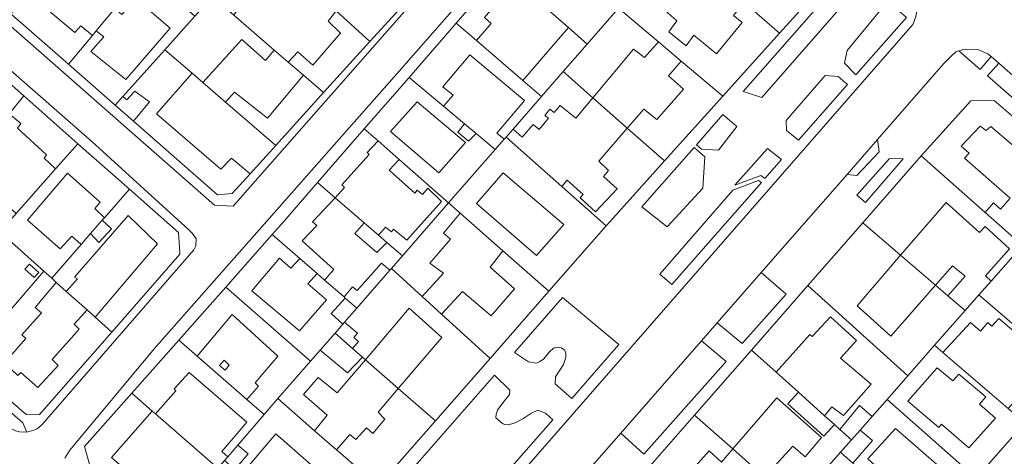
# Model space of a CAD drawing. Units: inches. Extents: x 355444 to 358939, y 6301338 to 6305414.
# Drawn here: x 355747 to 355929, y 6301581 to 6301662 of the extents above; entities that cross this region are included whole.
import ezdxf

# ---------------------------------------------------------------- set-up
doc = ezdxf.new("R2010")
doc.units = ezdxf.units.IN
doc.header["$MEASUREMENT"] = 0
for name, color, linetype, lineweight in [('Contexto_Areas Verdes', 3, 'Continuous', 0), ('Contexto_Calles', 2, 'Continuous', 0), ('Contexto_Construcciones', 254, 'Continuous', 0), ('Contexto_Predios', 1, 'Continuous', 0)]:
    doc.layers.add(name, color=color, linetype=linetype, lineweight=lineweight)

msp = doc.modelspace()

# ---------------------------------------------------------------- linework, layer by layer
at = {"layer": 'Contexto_Areas Verdes'}
for points in [[(355900.08, 6301671.41), (355910.44, 6301662.49), (355901.11, 6301651.86), (355898.96, 6301654.01), (355899.5, 6301656.39), (355905.58, 6301663.75), (355901.02, 6301667.55), (355883.72, 6301647.69), (355880.29, 6301648.81)], [(355921.26, 6301656.59), (355923.64, 6301656.57), (355925.48, 6301655.77), (355926.09, 6301655.24), (355924.04, 6301652.84), (355920.1, 6301656.28)], [(355927.51, 6301654), (355934.79, 6301647.62), (355932.83, 6301645.23), (355925.44, 6301651.68)], [(355895.44, 6301651.73), (355897.82, 6301651.59), (355899.57, 6301650.11), (355890.5, 6301639.78), (355888.26, 6301641.55), (355888.24, 6301643.45)], [(355876.52, 6301644.51), (355879.08, 6301642.33), (355875.68, 6301637.93), (355872.54, 6301638.15), (355871.62, 6301638.91)], [(355905.09, 6301639.91), (355905.37, 6301637.65), (355901.3, 6301633.26), (355899.46, 6301633.47)], [(355871.2, 6301638.44), (355873.16, 6301636.69), (355872.8, 6301630.93), (355866.24, 6301623.77), (355861.57, 6301627.44)], [(355884.78, 6301638.27), (355887.35, 6301636.19), (355884.29, 6301632.71), (355883.52, 6301633.25), (355878.72, 6301631.49)], [(355907.28, 6301636.4), (355909.86, 6301636.33), (355902.87, 6301628.27), (355901.26, 6301629.62)], [(355883.1, 6301632.35), (355883.65, 6301631.98), (355867.1, 6301613.13), (355864.86, 6301615.03), (355878.38, 6301630.55)], [(355883.6, 6301615.33), (355888.19, 6301611.34), (355880.06, 6301602.18), (355875.44, 6301605.99)], [(355846.91, 6301610.7), (355857.32, 6301601.99), (355848.59, 6301592.05), (355845.52, 6301594.73), (355845.6, 6301596.05), (355847.08, 6301598.33), (355847.48, 6301599.61), (355847.5, 6301600.39), (355847.34, 6301600.91), (355846.68, 6301601.37), (355845.86, 6301601.51), (355845.22, 6301601.35), (355844.4, 6301600.61), (355843.42, 6301599.39), (355842.66, 6301598.79), (355842.02, 6301598.55), (355840.58, 6301598.79), (355838.02, 6301600.56)], [(355872.58, 6301602.71), (355877.11, 6301598.85), (355861.92, 6301581.74), (355857.63, 6301585.6)], [(355735.03, 6301598.15), (355747.18, 6301587.51), (355747.88, 6301585.83), (355746.52, 6301585.89), (355745.78, 6301586.03), (355744.3, 6301586.87), (355734.03, 6301595.88)]]:
    msp.add_lwpolyline(points, close=True, dxfattribs=at)
msp.add_lwpolyline([(355817.05, 6301576.62), (355834.32, 6301596.33), (355837.14, 6301593.55), (355837.06, 6301592.75), (355835.46, 6301590.71), (355834.9, 6301589.87), (355834.62, 6301589.11), (355834.58, 6301588.47), (355835.78, 6301587.39), (355836.14, 6301587.19), (355836.84, 6301587.13), (355837.92, 6301587.45), (355839.56, 6301588.29), (355841, 6301589.25), (355842.32, 6301589.85), (355843.72, 6301589.33), (355845.09, 6301588.06), (355826.78, 6301567.22)], dxfattribs=at)
at = {"layer": 'Contexto_Calles'}
for points in [[(355739.43, 6301665.7), (355782.55, 6301627.78), (355786.03, 6301627.58), (355820.83, 6301667.22), (355821.43, 6301668.22), (355821.46, 6301668.87), (355821.49, 6301669.56), (355821.29, 6301670.16), (355820.29, 6301671.48), (355816.59, 6301674.86), (355757.86, 6301725.76), (355727.49, 6301752.51)], [(355833.45, 6301571.54), (355911.61, 6301661.2), (355912.18, 6301662.57), (355912.46, 6301664.65), (355912.37, 6301664.95), (355911.67, 6301667.4), (355910.25, 6301669.16), (355903.5, 6301675.08), (355902.36, 6301676.08), (355873.97, 6301700.98), (355869.66, 6301704.73), (355868.88, 6301705.19), (355867.55, 6301705.64), (355866.18, 6301705.77), (355865.78, 6301705.71), (355864.89, 6301705.56), (355862.92, 6301704.93), (355860.96, 6301703.63), (355837.47, 6301676.3), (355816.7, 6301652.53), (355771.44, 6301601.2), (355755.85, 6301582.49), (355754.93, 6301580.97)], [(355746.52, 6301585.89), (355747.88, 6301585.83), (355749.2, 6301586.17), (355749.78, 6301586.43), (355750.74, 6301587.23), (355778.76, 6301619.49), (355779.14, 6301620.23), (355779.18, 6301621.55), (355778.54, 6301622.51), (355777.86, 6301623.19), (355759.88, 6301639.53), (355725.98, 6301669.31)], [(355934.79, 6301647.62), (355927.51, 6301654), (355926.09, 6301655.24), (355925.48, 6301655.77), (355923.64, 6301656.57), (355921.26, 6301656.59), (355920.1, 6301656.28), (355919.56, 6301656.13), (355918.73, 6301655.31), (355917.35, 6301653.94), (355905.09, 6301639.91), (355899.46, 6301633.47), (355887.53, 6301619.82), (355883.6, 6301615.33), (355875.44, 6301605.99), (355872.58, 6301602.71), (355857.63, 6301585.6), (355852.37, 6301579.59)]]:
    msp.add_lwpolyline(points, dxfattribs=at)
at = {"layer": 'Contexto_Construcciones'}
for points in [[(355758.85, 6301673.43), (355766.36, 6301666.82), (355764.15, 6301664.15), (355760.71, 6301659.99), (355760.03, 6301659.17), (355757.9, 6301660.92), (355756.78, 6301659.72), (355750.44, 6301665.01), (355752.04, 6301666.96), (355749.88, 6301668.84), (355751.32, 6301670.51), (355752.98, 6301672.45), (355755.88, 6301670.09)], [(355872.01, 6301672.56), (355880.45, 6301665.22), (355878.51, 6301662.86), (355880.1, 6301661.55), (355875.34, 6301655.73), (355871.13, 6301659.19), (355869.71, 6301657.25), (355866.5, 6301659.81), (355868.01, 6301661.85), (355864.67, 6301664.8), (355866.48, 6301667.11), (355865.66, 6301667.77), (355868.29, 6301671.01), (355869.6, 6301669.95)], [(355797.13, 6301670.96), (355804.03, 6301664.66), (355805.08, 6301663.7), (355803.56, 6301661.81), (355805.88, 6301659.59), (355800.76, 6301653.65), (355797.95, 6301656.14), (355796.21, 6301654.2), (355793.59, 6301656.46), (355786.07, 6301662.94), (355792.9, 6301670.47), (355795.06, 6301668.59)], [(355768.07, 6301666.01), (355774.37, 6301660.49), (355766.18, 6301651.01), (355759.71, 6301656.18), (355762.1, 6301658.87), (355760.71, 6301659.99), (355764.15, 6301664.15), (355765.48, 6301663.01)], [(355836.14, 6301666.85), (355838.96, 6301664.45), (355841.07, 6301666.69), (355847.96, 6301660.61), (355839.58, 6301650.82), (355830.97, 6301658.19), (355833.68, 6301661.39), (355832.49, 6301662.47)], [(355787.64, 6301658.41), (355792, 6301654.5), (355793.59, 6301656.46), (355796.21, 6301654.2), (355799, 6301651.79), (355792.34, 6301643.83), (355786.28, 6301648.65), (355784.61, 6301646.83), (355780.43, 6301650.44)], [(355864.63, 6301657.96), (355868.82, 6301654.42), (355866.46, 6301651.69), (355869.26, 6301649.25), (355864.32, 6301643.59), (355861.9, 6301645.53), (355858.86, 6301642.02), (355852.51, 6301647.64), (355860.02, 6301656.59), (355862.04, 6301655.07)], [(355829.76, 6301655.6), (355839.84, 6301647.15), (355834.77, 6301641.11), (355836.1, 6301639.95), (355834.47, 6301638.07), (355830.92, 6301641.04), (355828.77, 6301642.83), (355824.92, 6301646.05), (355826.7, 6301648.09), (355824.76, 6301649.67)], [(355778.44, 6301652.17), (355780.43, 6301650.44), (355784.61, 6301646.83), (355793.88, 6301638.8), (355789.16, 6301633.58), (355785.72, 6301636.49), (355783.72, 6301634.41), (355771.83, 6301644.67)], [(355767.86, 6301648.86), (355770.54, 6301646.9), (355767.59, 6301643.28), (355764.21, 6301646.25), (355765.66, 6301647.86), (355766.38, 6301647.22)], [(355820.04, 6301646.91), (355828.98, 6301639.37), (355824.04, 6301633.75), (355815.1, 6301641.41)], [(355852.51, 6301647.64), (355858.86, 6301642.02), (355853.57, 6301635.93), (355855.38, 6301634.2), (355854.46, 6301633.1), (355856.96, 6301630.81), (355852.97, 6301626.53), (355850.12, 6301629.15), (355850.68, 6301629.75), (355847.72, 6301632.39), (355846.75, 6301631.23), (355836.46, 6301640.36), (355837.76, 6301641.85), (355839.4, 6301640.36), (355841.46, 6301642.69), (355842.54, 6301641.78), (355844.27, 6301643.84), (355843.6, 6301644.35), (355844.52, 6301645.52), (355845.32, 6301644.91), (355846.48, 6301646.23), (355849.34, 6301643.87)], [(355744.62, 6301644.66), (355746.8, 6301642.89), (355746.18, 6301642.04), (355751.56, 6301637.09), (355751.08, 6301636.49), (355753.21, 6301634.47), (355745.93, 6301626.25), (355738.28, 6301633.21), (355743.35, 6301639.26), (355741.42, 6301640.8), (355744.09, 6301644.01)], [(355828.77, 6301642.83), (355830.92, 6301641.04), (355829.52, 6301639.59), (355827.52, 6301641.27)], [(355924.04, 6301642.35), (355925.16, 6301641.55), (355926.01, 6301642.34), (355937.3, 6301632.73), (355934.1, 6301629.03), (355937.17, 6301626.38), (355934.49, 6301623.33), (355932.67, 6301621.25), (355931.87, 6301620.34), (355925, 6301626.41), (355926.53, 6301628.22), (355927.83, 6301627.06), (355929.61, 6301629.06), (355921.14, 6301636.49), (355922.02, 6301637.41), (355920.55, 6301638.68)], [(355812.8, 6301639.65), (355816.69, 6301636.23), (355814.85, 6301634.26), (355819.58, 6301630.02), (355820.02, 6301630.57), (355821.01, 6301629.73), (355821.98, 6301630.89), (355824.54, 6301628.48), (355818.1, 6301621.29), (355815.64, 6301623.31), (355815.26, 6301622.85), (355814.18, 6301623.73), (355812.88, 6301622.22), (355810.25, 6301624.49), (355804.85, 6301629.15), (355806.6, 6301631.03), (355806.12, 6301631.55), (355811.15, 6301637.12), (355810.78, 6301637.53)], [(355755.41, 6301633.68), (355761.47, 6301628.3), (355760.45, 6301627.17), (355762.23, 6301625.43), (355761.84, 6301624.98), (355759.69, 6301622.51), (355757.96, 6301620.53), (355756.23, 6301622.04), (355754.08, 6301619.69), (355748.02, 6301625.02)], [(355835.94, 6301633.77), (355847.14, 6301624.21), (355842.08, 6301618.47), (355830.98, 6301628.09)], [(355804.85, 6301629.15), (355810.25, 6301624.49), (355808.49, 6301622.52), (355812.58, 6301619.05), (355814.44, 6301620.87), (355817.31, 6301618.4), (355815.26, 6301616.05), (355815, 6301615.75), (355813.44, 6301617.03), (355808.94, 6301612.01), (355808.1, 6301612.65), (355806.51, 6301610.8), (355802.93, 6301613.91), (355804.62, 6301615.89), (355798.79, 6301621.18), (355801.5, 6301623.99), (355800.7, 6301624.7)], [(355917.77, 6301628.28), (355923.96, 6301622.75), (355925.01, 6301623.84), (355929.51, 6301619.67), (355925.04, 6301614.71), (355926.07, 6301613.74), (355923.82, 6301611.18), (355921.28, 6301608.28), (355918.11, 6301610.99), (355921.27, 6301614.66), (355918.97, 6301616.56), (355915.81, 6301612.96), (355909.35, 6301618.5)], [(355766.64, 6301625.88), (355772.04, 6301620.65), (355760.52, 6301607.05), (355759.03, 6301608.39), (355755.19, 6301611.84), (355757.24, 6301614.13), (355756.72, 6301614.45)], [(355827.98, 6301626.29), (355835.87, 6301619.35), (355833.51, 6301616.31), (355838, 6301612.31), (355833.68, 6301607.31), (355828.4, 6301611.83), (355824.51, 6301607.6), (355820.94, 6301610.86), (355824.88, 6301615.19), (355822.36, 6301617.03), (355826.16, 6301621.51), (355824.88, 6301622.61)], [(355761.84, 6301624.98), (355763.54, 6301623.38), (355761.21, 6301620.88), (355759.69, 6301622.51)], [(355748.4, 6301616.88), (355750.14, 6301615.35), (355749.27, 6301614.39), (355747.5, 6301615.91)], [(355794.56, 6301617.99), (355796.68, 6301616.12), (355798.33, 6301617.93), (355801.56, 6301615.11), (355799.84, 6301613.2), (355803.3, 6301610.29), (355798.3, 6301604.54), (355789.47, 6301611.95)], [(355909.35, 6301618.5), (355915.81, 6301612.96), (355907.53, 6301603.55), (355901.33, 6301609.18)], [(355753.34, 6301613.5), (355755.19, 6301611.84), (355759.03, 6301608.39), (355756.66, 6301605.75), (355757.58, 6301604.85), (355752.56, 6301599.21), (355753.67, 6301598.14), (355749.95, 6301594.03), (355746.8, 6301596.85), (355746.26, 6301596.27), (355743.78, 6301598.63), (355747.74, 6301603.11), (355746.99, 6301603.81), (355750.61, 6301607.87), (355749.42, 6301608.87)], [(355806.74, 6301610.6), (355808.88, 6301608.73), (355806.62, 6301606.14), (355806.27, 6301605.74), (355804.13, 6301607.72)], [(355818.52, 6301608.71), (355824.58, 6301603.32), (355816.53, 6301593.89), (355810.46, 6301599.2)], [(355785.85, 6301607.55), (355794.3, 6301599.87), (355790.1, 6301594.94), (355790.68, 6301594.32), (355788.57, 6301591.83), (355779.35, 6301599.86)], [(355806.62, 6301606.14), (355809, 6301604.11), (355808.34, 6301603.29), (355809.16, 6301602.59), (355808.08, 6301601.29), (355804.85, 6301604.11), (355806.27, 6301605.74)], [(355896.41, 6301607.12), (355901.18, 6301602.77), (355898.24, 6301599.49), (355903.89, 6301594.66), (355898.78, 6301588.89), (355896.65, 6301590.46), (355895.3, 6301588.85), (355890.47, 6301593.19), (355886.34, 6301596.9), (355892.61, 6301603.88), (355893.04, 6301603.47)], [(355927.49, 6301606.8), (355932.36, 6301602.67), (355931.12, 6301601.21), (355935.73, 6301597.36), (355929.23, 6301590.17), (355917.19, 6301600.54), (355922.26, 6301606.05), (355924.09, 6301604.47), (355925.48, 6301606.08), (355926.23, 6301605.42)], [(355804.85, 6301604.11), (355808.08, 6301601.29), (355809.93, 6301599.67), (355807.16, 6301596.79), (355802.09, 6301600.95)], [(355785.3, 6301598.18), (355784.36, 6301599.12), (355783.5, 6301598.14), (355784.52, 6301597.28)], [(355810.46, 6301599.2), (355816.53, 6301593.89), (355812.8, 6301589.51), (355814.05, 6301588.23), (355811.81, 6301585.55), (355810.69, 6301586.59), (355808.68, 6301584.47), (355807.58, 6301585.38), (355805.14, 6301582.51), (355801.07, 6301586.07), (355803.38, 6301588.93), (355799.04, 6301592.76), (355801.74, 6301595.89), (355805.25, 6301593.06)], [(355777.92, 6301596.84), (355788.56, 6301587.66), (355783.96, 6301582.2), (355785.05, 6301581.26), (355784.44, 6301580.56), (355783.21, 6301579.13), (355771.66, 6301589.2), (355775.46, 6301593.45), (355775.12, 6301593.8)], [(355916.12, 6301597.7), (355919.02, 6301595.3), (355920.14, 6301596.54), (355925.1, 6301592.36), (355923.91, 6301590.98), (355926.9, 6301588.4), (355921.97, 6301582.89), (355916.93, 6301587.26), (355916.42, 6301586.69), (355910.68, 6301591.55)], [(355890.47, 6301593.19), (355895.3, 6301588.85), (355897.14, 6301587.19), (355895.2, 6301585.07), (355888.54, 6301591.03)], [(355886.47, 6301592.16), (355894.75, 6301584.82), (355891.71, 6301581.26), (355889.43, 6301583.24), (355884.23, 6301577.46), (355878.35, 6301582.69)], [(355771.08, 6301589.7), (355771.66, 6301589.2), (355783.21, 6301579.13), (355781.06, 6301576.63), (355779.02, 6301578.26), (355777.08, 6301576), (355777.96, 6301575.24), (355774.78, 6301571.54), (355768.8, 6301576.64), (355768.38, 6301576.1), (355765.72, 6301578.36), (355766.14, 6301578.82), (355763.55, 6301581.11)], [(355901.74, 6301590.75), (355904.08, 6301588.7), (355901.86, 6301586.18), (355900.27, 6301584.37), (355898.12, 6301586.31)], [(355901.86, 6301586.18), (355904.16, 6301584.28), (355900.56, 6301580.06), (355898.27, 6301582.09), (355900.27, 6301584.37)], [(355908.4, 6301586.47), (355918.35, 6301577.84), (355911.64, 6301570.22), (355905.61, 6301575.57), (355907.11, 6301577.44), (355903.3, 6301580.84)], [(355793.91, 6301585.51), (355804.98, 6301575.77), (355800.3, 6301570.3), (355798.5, 6301571.78), (355796.85, 6301569.86), (355790.2, 6301575.59), (355787.93, 6301577.55), (355789.58, 6301579.42), (355789.12, 6301579.8)], [(355786.87, 6301583.37), (355788.82, 6301581.78), (355786.35, 6301578.92), (355784.44, 6301580.56), (355785.05, 6301581.26)], [(355878.35, 6301582.69), (355884.23, 6301577.46), (355885.72, 6301576.14), (355882.69, 6301572.78), (355881.35, 6301573.88), (355875.86, 6301567.74), (355876.77, 6301566.86), (355874.56, 6301564.34), (355868.59, 6301569.55), (355867.34, 6301570.64), (355869.73, 6301573.33), (355867.66, 6301575.21), (355873.97, 6301582.32), (355876.27, 6301580.26)]]:
    msp.add_lwpolyline(points, close=True, dxfattribs=at)
at = {"layer": 'Contexto_Predios'}
for points in [[(355878.95, 6301689.09), (355895.86, 6301674.55), (355896.13, 6301669.76), (355886.96, 6301659.56), (355880.45, 6301665.22), (355872.01, 6301672.56), (355871.06, 6301673.39), (355869.93, 6301674.38), (355867.71, 6301676.31), (355868.41, 6301677.09), (355870.57, 6301679.47), (355872.39, 6301681.56), (355874.55, 6301684.05)], [(355799.97, 6301686.8), (355818.53, 6301670.44), (355818.83, 6301666.38), (355811.28, 6301658.04), (355805.08, 6301663.7), (355804.03, 6301664.66), (355797.13, 6301670.96), (355795.93, 6301672.06), (355795.17, 6301672.75), (355791.18, 6301676.39), (355791.76, 6301677.03), (355793.12, 6301678.56)], [(355844.31, 6301681.11), (355850.35, 6301675.95), (355856.11, 6301671.03), (355860.18, 6301667.55), (355857.24, 6301664.19), (355851.44, 6301657.53), (355847.96, 6301660.61), (355841.07, 6301666.69), (355835.82, 6301671.33)], [(355759.36, 6301679.86), (355769.69, 6301670.83), (355766.36, 6301666.82), (355764.15, 6301664.15), (355760.71, 6301659.99), (355760.03, 6301659.17), (355755.59, 6301653.82), (355744.97, 6301663.14), (355748.28, 6301666.99), (355749.88, 6301668.84), (355751.32, 6301670.51), (355752.98, 6301672.45)], [(355791.18, 6301676.39), (355795.17, 6301672.75), (355795.93, 6301672.06), (355797.13, 6301670.96), (355804.03, 6301664.66), (355805.08, 6301663.7), (355811.28, 6301658.04), (355802.73, 6301648.58), (355799, 6301651.79), (355796.21, 6301654.2), (355793.59, 6301656.46), (355786.07, 6301662.94), (355782.16, 6301666.31)], [(355867.71, 6301676.31), (355869.93, 6301674.38), (355871.06, 6301673.39), (355872.01, 6301672.56), (355880.45, 6301665.22), (355886.96, 6301659.56), (355876.5, 6301647.94), (355868.82, 6301654.42), (355864.63, 6301657.96), (355857.24, 6301664.19), (355860.18, 6301667.55), (355866.14, 6301674.39)], [(355835.82, 6301671.33), (355841.07, 6301666.69), (355847.96, 6301660.61), (355851.44, 6301657.53), (355847.03, 6301652.49), (355843.02, 6301647.88), (355839.58, 6301650.82), (355830.97, 6301658.19), (355827.21, 6301661.41)], [(355769.69, 6301670.83), (355778.96, 6301662.73), (355773.41, 6301656.52), (355765.66, 6301647.86), (355764.21, 6301646.25), (355755.59, 6301653.82), (355760.03, 6301659.17), (355760.71, 6301659.99), (355764.15, 6301664.15), (355766.36, 6301666.82)], [(355782.16, 6301666.31), (355786.07, 6301662.94), (355793.59, 6301656.46), (355796.21, 6301654.2), (355799, 6301651.79), (355802.73, 6301648.58), (355793.88, 6301638.8), (355784.61, 6301646.83), (355780.43, 6301650.44), (355778.44, 6301652.17), (355773.41, 6301656.52), (355778.96, 6301662.73)], [(355857.24, 6301664.19), (355864.63, 6301657.96), (355868.82, 6301654.42), (355876.5, 6301647.94), (355865.72, 6301635.94), (355858.86, 6301642.02), (355852.51, 6301647.64), (355847.03, 6301652.49), (355851.44, 6301657.53)], [(355827.21, 6301661.41), (355830.97, 6301658.19), (355839.58, 6301650.82), (355843.02, 6301647.88), (355837.76, 6301641.85), (355836.46, 6301640.36), (355836.1, 6301639.95), (355834.47, 6301638.07), (355830.92, 6301641.04), (355828.77, 6301642.83), (355824.92, 6301646.05), (355818.52, 6301651.4)], [(355773.41, 6301656.52), (355778.44, 6301652.17), (355780.43, 6301650.44), (355784.61, 6301646.83), (355793.88, 6301638.8), (355789.16, 6301633.58), (355785.83, 6301629.9), (355783.11, 6301629.66), (355767.59, 6301643.28), (355764.21, 6301646.25), (355765.66, 6301647.86)], [(355739.62, 6301654.78), (355747.36, 6301647.96), (355744.62, 6301644.66), (355744.09, 6301644.01), (355741.42, 6301640.8), (355740.97, 6301640.25), (355733.54, 6301631.29), (355728.6, 6301635.73), (355725.56, 6301638.46), (355728.39, 6301641.75), (355732.43, 6301646.44), (355739.15, 6301654.24)], [(355818.52, 6301651.4), (355824.92, 6301646.05), (355828.77, 6301642.83), (355830.92, 6301641.04), (355834.47, 6301638.07), (355825.84, 6301628.18), (355816.69, 6301636.23), (355812.8, 6301639.65), (355810.26, 6301641.89)], [(355847.03, 6301652.49), (355852.51, 6301647.64), (355858.86, 6301642.02), (355865.72, 6301635.94), (355855.6, 6301624.69), (355854.96, 6301623.96), (355846.75, 6301631.23), (355836.46, 6301640.36), (355837.76, 6301641.85), (355843.02, 6301647.88)], [(355747.36, 6301647.96), (355757.35, 6301639.14), (355753.21, 6301634.47), (355745.93, 6301626.25), (355742.93, 6301622.85), (355740.15, 6301625.35), (355736.38, 6301628.74), (355733.54, 6301631.29), (355740.97, 6301640.25), (355741.42, 6301640.8), (355744.09, 6301644.01), (355744.62, 6301644.66)], [(355926.65, 6301647.1), (355943.05, 6301633.07), (355937.17, 6301626.38), (355934.49, 6301623.33), (355932.67, 6301621.25), (355931.87, 6301620.34), (355925, 6301626.41), (355913.15, 6301636.87), (355922.35, 6301647.04)], [(355810.26, 6301641.89), (355812.8, 6301639.65), (355816.69, 6301636.23), (355825.84, 6301628.18), (355817.31, 6301618.4), (355814.44, 6301620.87), (355812.88, 6301622.22), (355810.25, 6301624.49), (355804.85, 6301629.15), (355801.63, 6301631.94)], [(355757.35, 6301639.14), (355766.87, 6301630.75), (355762.23, 6301625.43), (355761.84, 6301624.98), (355759.69, 6301622.51), (355757.96, 6301620.53), (355752.49, 6301614.26), (355751.04, 6301615.56), (355743.9, 6301621.98), (355742.93, 6301622.85), (355745.93, 6301626.25), (355753.21, 6301634.47)], [(355836.46, 6301640.36), (355846.75, 6301631.23), (355854.96, 6301623.96), (355844.38, 6301611.86), (355835.87, 6301619.35), (355827.98, 6301626.29), (355825.84, 6301628.18), (355834.47, 6301638.07), (355836.1, 6301639.95)], [(355913.15, 6301636.87), (355925, 6301626.41), (355931.87, 6301620.34), (355926.07, 6301613.74), (355923.82, 6301611.18), (355921.28, 6301608.28), (355918.11, 6301610.99), (355915.81, 6301612.96), (355909.35, 6301618.5), (355902.35, 6301624.5)], [(355801.63, 6301631.94), (355804.85, 6301629.15), (355810.25, 6301624.49), (355812.88, 6301622.22), (355814.44, 6301620.87), (355817.31, 6301618.4), (355815.26, 6301616.05), (355815, 6301615.75), (355808.88, 6301608.73), (355806.74, 6301610.6), (355806.51, 6301610.8), (355802.93, 6301613.91), (355801.56, 6301615.11), (355798.33, 6301617.93), (355793.26, 6301622.34), (355794.96, 6301624.26)], [(355766.87, 6301630.75), (355775.94, 6301622.75), (355776.18, 6301619), (355776.2, 6301618.73), (355763.58, 6301604.3), (355760.52, 6301607.05), (355759.03, 6301608.39), (355755.19, 6301611.84), (355753.34, 6301613.5), (355752.49, 6301614.26), (355757.96, 6301620.53), (355759.69, 6301622.51), (355761.84, 6301624.98), (355762.23, 6301625.43)], [(355825.84, 6301628.18), (355827.98, 6301626.29), (355835.87, 6301619.35), (355844.38, 6301611.86), (355833.49, 6301599.41), (355824.51, 6301607.6), (355820.94, 6301610.86), (355815.26, 6301616.05), (355817.31, 6301618.4)], [(355740.15, 6301625.35), (355742.93, 6301622.85), (355743.9, 6301621.98), (355751.04, 6301615.56), (355746.15, 6301609.92), (355742.79, 6301606.05), (355736.57, 6301598.87), (355725.23, 6301608.78), (355728.92, 6301612.88)], [(355902.35, 6301624.5), (355909.35, 6301618.5), (355915.81, 6301612.96), (355918.11, 6301610.99), (355921.28, 6301608.28), (355915.65, 6301601.87), (355910.69, 6301596.22), (355892.21, 6301612.89)], [(355793.26, 6301622.34), (355798.33, 6301617.93), (355801.56, 6301615.11), (355802.93, 6301613.91), (355806.51, 6301610.8), (355806.74, 6301610.6), (355808.88, 6301608.73), (355806.62, 6301606.14), (355806.27, 6301605.74), (355804.85, 6301604.11), (355802.09, 6301600.95), (355800.3, 6301598.9), (355784.67, 6301612.63)], [(355932.67, 6301621.25), (355934.97, 6301619.22), (355949.12, 6301606.75), (355940.47, 6301596.86), (355937.23, 6301599.65), (355929.5, 6301606.3), (355923.82, 6301611.18), (355926.07, 6301613.74), (355931.87, 6301620.34)], [(355751.04, 6301615.56), (355752.49, 6301614.26), (355753.34, 6301613.5), (355755.19, 6301611.84), (355759.03, 6301608.39), (355760.52, 6301607.05), (355763.58, 6301604.3), (355750.24, 6301589.05), (355748.34, 6301588.99), (355747.84, 6301589.09), (355747.42, 6301589.39), (355736.57, 6301598.87), (355742.79, 6301606.05), (355746.15, 6301609.92)], [(355815.26, 6301616.05), (355820.94, 6301610.86), (355824.51, 6301607.6), (355833.49, 6301599.41), (355823.4, 6301587.87), (355816.53, 6301593.89), (355810.46, 6301599.2), (355809.93, 6301599.67), (355808.08, 6301601.29), (355804.85, 6301604.11), (355806.27, 6301605.74), (355806.62, 6301606.14), (355808.88, 6301608.73), (355815, 6301615.75)], [(355784.67, 6301612.63), (355800.3, 6301598.9), (355794.29, 6301592), (355791.76, 6301589.06), (355788.57, 6301591.83), (355779.35, 6301599.86), (355775.97, 6301602.81)], [(355892.21, 6301612.89), (355910.69, 6301596.22), (355906.85, 6301591.86), (355904.08, 6301588.7), (355901.86, 6301586.18), (355900.27, 6301584.37), (355898.12, 6301586.31), (355897.14, 6301587.19), (355895.3, 6301588.85), (355890.47, 6301593.19), (355886.34, 6301596.9), (355881.81, 6301600.98)], [(355923.82, 6301611.18), (355929.5, 6301606.3), (355937.23, 6301599.65), (355940.47, 6301596.86), (355932.3, 6301587.52), (355929.23, 6301590.17), (355917.19, 6301600.54), (355915.65, 6301601.87), (355921.28, 6301608.28)], [(355804.85, 6301604.11), (355808.08, 6301601.29), (355809.93, 6301599.67), (355810.46, 6301599.2), (355816.53, 6301593.89), (355823.4, 6301587.87), (355812.83, 6301575.79), (355810.1, 6301578.18), (355807.19, 6301580.72), (355805.14, 6301582.51), (355801.07, 6301586.07), (355794.29, 6301592), (355800.3, 6301598.9), (355802.09, 6301600.95)], [(355775.97, 6301602.81), (355779.35, 6301599.86), (355788.57, 6301591.83), (355791.76, 6301589.06), (355786.87, 6301583.37), (355785.05, 6301581.26), (355784.44, 6301580.56), (355783.21, 6301579.13), (355771.66, 6301589.2), (355771.08, 6301589.7), (355767.29, 6301593)], [(355881.81, 6301600.98), (355886.34, 6301596.9), (355890.47, 6301593.19), (355895.3, 6301588.85), (355897.14, 6301587.19), (355898.12, 6301586.31), (355900.27, 6301584.37), (355898.27, 6301582.09), (355893.99, 6301577.21), (355891.62, 6301574.51), (355889.85, 6301572.48), (355886.85, 6301575.14), (355885.72, 6301576.14), (355884.23, 6301577.46), (355878.35, 6301582.69), (355871.3, 6301588.95)], [(355915.65, 6301601.87), (355917.19, 6301600.54), (355929.23, 6301590.17), (355932.3, 6301587.52), (355923.33, 6301577.27), (355906.85, 6301591.86), (355910.69, 6301596.22)], [(355767.29, 6301593), (355771.08, 6301589.7), (355771.66, 6301589.2), (355783.21, 6301579.13), (355781.06, 6301576.63), (355780.65, 6301576.15), (355777.72, 6301572.75), (355772.67, 6301566.89), (355760.07, 6301577.65), (355758.58, 6301583.16)], [(355794.29, 6301592), (355801.07, 6301586.07), (355805.14, 6301582.51), (355807.19, 6301580.72), (355810.1, 6301578.18), (355812.83, 6301575.79), (355803, 6301564.55), (355797.27, 6301569.5), (355796.85, 6301569.86), (355790.2, 6301575.59), (355787.93, 6301577.55), (355786.35, 6301578.92), (355784.44, 6301580.56), (355785.05, 6301581.26), (355786.87, 6301583.37), (355791.76, 6301589.06)], [(355906.85, 6301591.86), (355923.33, 6301577.27), (355914.67, 6301567.53), (355911.64, 6301570.22), (355905.61, 6301575.57), (355900.56, 6301580.06), (355898.27, 6301582.09), (355900.27, 6301584.37), (355901.86, 6301586.18), (355904.08, 6301588.7)], [(355871.3, 6301588.95), (355878.35, 6301582.69), (355884.23, 6301577.46), (355885.72, 6301576.14), (355886.85, 6301575.14), (355889.85, 6301572.48), (355889.63, 6301572.22), (355881.16, 6301562.45), (355879.25, 6301560.25), (355874.56, 6301564.34), (355868.59, 6301569.55), (355867.34, 6301570.64), (355865.25, 6301572.46), (355862.06, 6301575.25), (355861.53, 6301575.71), (355860.51, 6301576.6)], [(355898.27, 6301582.09), (355900.56, 6301580.06), (355905.61, 6301575.57), (355911.64, 6301570.22), (355914.67, 6301567.53), (355906.16, 6301557.98), (355902.78, 6301560.9), (355896.78, 6301566.07), (355893.27, 6301569.09), (355891.49, 6301570.62), (355889.63, 6301572.22), (355889.85, 6301572.48), (355891.62, 6301574.51), (355893.99, 6301577.21)]]:
    msp.add_lwpolyline(points, close=True, dxfattribs=at)

doc.saveas('drawing.dxf')
